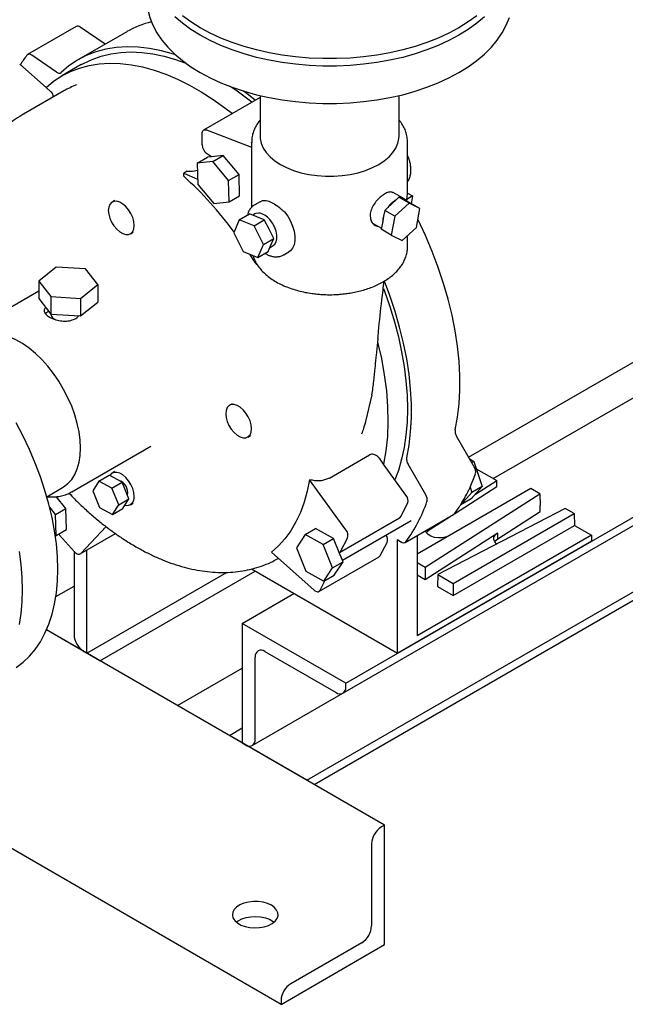
# Model space of a CAD drawing. Units: inches. Extents: x 3 to 218, y 2 to 169.
# Drawn here: x 167 to 175, y 92 to 105 of the extents above; entities that cross this region are included whole.
import ezdxf

# ---------------------------------------------------------------- set-up
doc = ezdxf.new("R2010")
doc.units = ezdxf.units.IN
doc.header["$MEASUREMENT"] = 0

msp = doc.modelspace()

# ---------------------------------------------------------------- linework, layer by layer
at = {"color": 7, "linetype": 'Continuous', "lineweight": 25}
for p, q in [((167.639, 105.11), (166.976, 104.728)), ((168.035, 104.871), (167.695, 105.101)), ((168.333, 105.041), (167.67, 104.659)), ((167.372, 104.488), (167.032, 104.719)), ((167.227, 104.279), (166.868, 104.597)), ((167.709, 104.591), (167.444, 104.438)), ((167.469, 104.231), (166.92, 103.915)), ((167.294, 104.219), (167.227, 104.279)), ((170.151, 104.168), (170.151, 103.614)), ((172.051, 103.614), (172.051, 104.168)), ((170.151, 104.142), (169.381, 103.697)), ((169.36, 103.494), (169.36, 103.652)), ((169.419, 103.698), (170.036, 103.463)), ((170.036, 103.533), (170.036, 102.641)), ((170.036, 103.528), (170.036, 103.533)), ((172.166, 102.836), (172.166, 103.533)), ((169.486, 103.33), (169.422, 103.377)), ((169.646, 103.351), (169.486, 103.33)), ((169.505, 103.269), (169.646, 103.351)), ((169.864, 103.089), (169.646, 103.351)), ((169.294, 103.242), (169.435, 103.324)), ((169.505, 103.269), (169.294, 103.242)), ((169.294, 103.242), (169.3, 102.953)), ((169.486, 103.33), (169.435, 103.324)), ((169.722, 103.007), (169.505, 103.269)), ((173.002, 99.227), (179.923, 103.223)), ((169.158, 103.136), (169.109, 103.108)), ((169.109, 103.066), (169.109, 103.108)), ((169.109, 103.108), (169.299, 103.027)), ((169.722, 103.007), (169.864, 103.089)), ((169.87, 102.799), (169.864, 103.089)), ((169.3, 102.953), (169.518, 102.691)), ((169.729, 102.718), (169.722, 103.007)), ((170.792, 94.811), (184.934, 102.975)), ((170.891, 94.754), (184.896, 102.838)), ((172.128, 102.75), (171.969, 102.842)), ((172.166, 102.836), (172.236, 102.796)), ((168.166, 102.733), (168.13, 102.712)), ((169.518, 102.691), (169.729, 102.718)), ((169.729, 102.718), (169.87, 102.799)), ((170.151, 102.718), (170.08, 102.677)), ((172.011, 102.742), (171.899, 102.639)), ((172.187, 102.699), (171.991, 102.519)), ((172.05, 102.778), (172.011, 102.742)), ((172.187, 102.699), (172.05, 102.778)), ((172.082, 102.762), (172.05, 102.778)), ((172.156, 102.724), (172.082, 102.762)), ((172.236, 102.796), (172.155, 102.749)), ((172.156, 102.724), (172.155, 102.749)), ((172.198, 102.702), (172.156, 102.724)), ((172.335, 102.623), (172.187, 102.699)), ((172.335, 102.623), (172.198, 102.702)), ((169.867, 102.47), (170.009, 102.551)), ((170.109, 102.511), (170.009, 102.551)), ((170.082, 102.551), (170.052, 102.534)), ((171.855, 102.598), (171.84, 102.519)), ((171.899, 102.639), (171.855, 102.598)), ((171.991, 102.519), (171.855, 102.598)), ((172.288, 102.366), (172.335, 102.623)), ((169.867, 102.47), (169.793, 102.293)), ((170.069, 102.389), (169.867, 102.47)), ((170.069, 102.389), (170.21, 102.471)), ((170.21, 102.471), (170.109, 102.511)), ((170.274, 102.342), (170.21, 102.471)), ((171.69, 102.426), (171.81, 102.356)), ((171.827, 102.446), (171.807, 102.341)), ((171.84, 102.519), (171.827, 102.446)), ((171.991, 102.519), (171.944, 102.262)), ((168.38, 102.279), (168.416, 102.3)), ((169.793, 102.293), (169.921, 102.035)), ((170.197, 102.131), (170.069, 102.389)), ((170.338, 102.213), (170.274, 102.342)), ((170.892, 94.754), (184.012, 102.328)), ((171.944, 102.262), (171.807, 102.341)), ((171.944, 102.262), (172.093, 102.186)), ((172.093, 102.186), (172.288, 102.366)), ((170.123, 101.954), (170.197, 102.131)), ((170.197, 102.131), (170.338, 102.213)), ((170.301, 102.125), (170.338, 102.213)), ((172.166, 102.104), (172.166, 102.254)), ((169.921, 102.035), (170.123, 101.954)), ((170.008, 102), (170.063, 101.914)), ((170.123, 101.954), (170.264, 102.036)), ((170.264, 102.036), (170.301, 102.125)), ((170.288, 102.092), (170.332, 102.118)), ((170.476, 101.992), (170.546, 102.033)), ((167.365, 101.822), (167.128, 101.633)), ((167.768, 101.799), (167.365, 101.822)), ((167.934, 101.585), (167.768, 101.799)), ((167.128, 101.633), (167.294, 101.42)), ((167.128, 101.633), (167.128, 101.393)), ((167.128, 101.495), (166.279, 101.005)), ((167.697, 101.396), (167.934, 101.585)), ((167.934, 101.585), (167.934, 101.346)), ((167.128, 101.393), (167.294, 101.18)), ((167.294, 101.42), (167.294, 101.18)), ((167.294, 101.42), (167.697, 101.396)), ((167.697, 101.396), (167.697, 101.156)), ((167.697, 101.156), (167.934, 101.346)), ((167.294, 101.18), (167.697, 101.156)), ((167.683, 101.157), (167.669, 101.152)), ((171.76, 100.847), (171.756, 100.8)), ((173.338, 98.934), (175.565, 100.22)), ((171.68, 100.079), (171.593, 99.714)), ((169.769, 99.955), (169.734, 99.935)), ((169.984, 99.502), (170.019, 99.522)), ((173.078, 99.095), (172.837, 99.513)), ((167.579, 98.753), (168.658, 99.375)), ((171.323, 96.138), (176.979, 99.404)), ((171.101, 98.941), (171.649, 99.258)), ((171.284, 96.001), (176.941, 99.267)), ((171.84, 99.131), (171.783, 99.211)), ((173.016, 99.203), (173.071, 99.167)), ((172.145, 98.709), (171.84, 99.131)), ((172.416, 98.712), (172.174, 99.13)), ((173.071, 99.167), (173.045, 99.152)), ((173.071, 99.167), (173.187, 98.824)), ((173.104, 99.069), (173.386, 98.906)), ((167.949, 98.897), (168.091, 98.979)), ((168.267, 98.884), (168.091, 98.979)), ((168.166, 99.029), (168.13, 99.009)), ((171.323, 98.235), (170.829, 98.919)), ((173.095, 98.719), (173.386, 98.906)), ((173.386, 98.825), (173.386, 98.906)), ((167.239, 98.686), (167.452, 98.81)), ((167.949, 98.897), (167.866, 98.765)), ((167.866, 98.765), (167.96, 98.537)), ((168.126, 98.803), (167.949, 98.897)), ((168.126, 98.803), (168.267, 98.884)), ((168.22, 98.575), (168.126, 98.803)), ((168.361, 98.657), (168.267, 98.884)), ((173.852, 98.798), (172.298, 97.901)), ((172.807, 98.454), (173.386, 98.825)), ((173.021, 98.815), (173.046, 98.742)), ((173.187, 98.824), (173.038, 98.656)), ((173.187, 98.824), (173.046, 98.742)), ((173.975, 98.727), (173.852, 98.798)), ((167.5, 98.526), (167.366, 98.687)), ((167.579, 98.753), (167.575, 98.75)), ((168.22, 98.575), (168.361, 98.657)), ((168.278, 98.524), (168.361, 98.657)), ((172.408, 97.723), (173.975, 98.727)), ((173.046, 98.742), (172.897, 98.574)), ((173.038, 98.656), (172.897, 98.574)), ((173.975, 98.727), (173.98, 98.564)), ((167.358, 98.444), (167.278, 98.541)), ((167.358, 98.444), (167.5, 98.526)), ((167.506, 98.237), (167.5, 98.526)), ((167.96, 98.537), (168.137, 98.443)), ((168.137, 98.443), (168.22, 98.575)), ((168.137, 98.443), (168.278, 98.524)), ((168.38, 98.576), (168.416, 98.596)), ((170.046, 95.287), (175.703, 98.552)), ((172.073, 98.414), (172.168, 98.594)), ((174.322, 98.527), (172.582, 97.622)), ((172.897, 98.574), (172.893, 98.577)), ((173.98, 98.482), (173.98, 98.564)), ((174.445, 98.456), (174.322, 98.527)), ((167.364, 98.155), (167.358, 98.444)), ((171.237, 97.924), (172.059, 98.399)), ((171.277, 97.817), (172.218, 98.361)), ((172.134, 98.061), (172.796, 98.444)), ((172.464, 98.233), (172.75, 98.417)), ((172.791, 97.502), (174.445, 98.456)), ((173.399, 98.11), (173.98, 98.482)), ((174.445, 98.456), (174.449, 98.293)), ((167.364, 98.155), (167.506, 98.237)), ((167.702, 97.911), (168.048, 98.281)), ((170.767, 98.17), (170.908, 98.252)), ((171.155, 98.116), (170.908, 98.252)), ((172.464, 98.233), (172.464, 98.252)), ((172.791, 97.335), (174.449, 98.293)), ((174.449, 98.293), (174.681, 98.159)), ((167.355, 98.154), (167.364, 98.155)), ((167.411, 98.161), (167.615, 97.934)), ((167.694, 97.904), (168.176, 98.182)), ((170.767, 98.17), (170.648, 97.987)), ((171.014, 98.034), (170.767, 98.17)), ((171.014, 98.034), (171.155, 98.116)), ((171.234, 97.922), (171.155, 98.116)), ((171.252, 97.939), (171.347, 98.12)), ((172.03, 98.102), (172.077, 98.07)), ((172.03, 96.546), (172.03, 98.102)), ((174.681, 98.159), (172.298, 96.783)), ((172.298, 98.156), (172.298, 96.783)), ((172.409, 97.557), (173.39, 98.186)), ((173.39, 98.186), (173.399, 98.191)), ((173.399, 98.11), (173.399, 98.191)), ((174.681, 98.159), (174.681, 98.077)), ((167.787, 96.546), (167.787, 97.958)), ((170.648, 97.987), (170.777, 97.669)), ((171.143, 97.716), (171.014, 98.034)), ((171.793, 97.882), (171.888, 98.062)), ((174.681, 98.077), (172.03, 96.546)), ((167.61, 97.94), (167.61, 97.924)), ((167.61, 97.924), (167.61, 96.801)), ((170.307, 97.927), (170.889, 97.41)), ((170.957, 97.392), (171.779, 97.866)), ((171.285, 97.798), (171.234, 97.922)), ((170.033, 97.699), (172.03, 96.546)), ((171.025, 97.533), (171.143, 97.716)), ((171.143, 97.716), (171.285, 97.798)), ((171.166, 97.615), (171.285, 97.798)), ((172.298, 97.786), (172.408, 97.723)), ((172.408, 97.723), (172.409, 97.557)), ((167.787, 96.546), (169.704, 97.653)), ((167.964, 96.444), (170.085, 97.669)), ((170.777, 97.669), (171.025, 97.533)), ((171.025, 97.533), (171.166, 97.615)), ((172.298, 97.62), (172.409, 97.557)), ((172.582, 97.622), (172.577, 97.459)), ((172.582, 97.622), (172.791, 97.502)), ((167.362, 97.321), (167.61, 97.465)), ((170.971, 97.407), (171.043, 97.544)), ((172.577, 97.459), (172.791, 97.335)), ((172.791, 97.502), (172.791, 97.335)), ((169.908, 96.955), (170.615, 97.363)), ((171.323, 96.138), (169.908, 96.955)), ((169.908, 96.955), (169.908, 95.321)), ((171.853, 94.199), (167.234, 96.865)), ((167.964, 96.444), (167.234, 96.865)), ((167.743, 96.572), (167.787, 96.546)), ((170.085, 95.372), (170.085, 96.495)), ((170.218, 96.572), (171.19, 96.01)), ((169.025, 95.832), (169.908, 96.342)), ((171.323, 96.087), (171.323, 96.138)), ((170.439, 91.749), (163.365, 95.833)), ((169.732, 95.424), (169.908, 95.526)), ((170.792, 94.811), (169.732, 95.424)), ((169.908, 95.321), (169.953, 95.296)), ((171.853, 94.199), (171.809, 94.173)), ((171.853, 92.566), (171.853, 94.199)), ((171.676, 93.944), (171.676, 92.821)), ((171.543, 92.591), (170.571, 92.03)), ((170.439, 91.749), (171.853, 92.566)), ((170.439, 91.801), (170.439, 91.749))]:
    msp.add_line(p, q, dxfattribs=at)
at = {"color": 7, "linetype": 'Continuous', "lineweight": 25, "flags": 128}
for points in [[(168.601, 105.503), (168.603, 105.449), (168.617, 105.341), (168.645, 105.234), (168.687, 105.129), (168.742, 105.026), (168.81, 104.926), (168.891, 104.828), (168.985, 104.735), (169.09, 104.646), (169.206, 104.561), (169.334, 104.482)], [(173.218, 105.245), (173.113, 105.156), (172.996, 105.072), (172.869, 104.993), (172.732, 104.919), (172.586, 104.852), (172.431, 104.791), (172.27, 104.737), (172.101, 104.69), (171.927, 104.651), (171.748, 104.619), (171.566, 104.595), (171.381, 104.579), (171.195, 104.571), (171.008, 104.571), (170.821, 104.579), (170.637, 104.595), (170.454, 104.619), (170.276, 104.651), (170.102, 104.69), (169.933, 104.737), (169.771, 104.791), (169.617, 104.852), (169.471, 104.919), (169.334, 104.993), (169.206, 105.072), (169.09, 105.156), (168.985, 105.245)], [(173.113, 105.258), (172.996, 105.174), (172.869, 105.095), (172.732, 105.021), (172.586, 104.954), (172.431, 104.893), (172.27, 104.839), (172.101, 104.792), (171.927, 104.753), (171.748, 104.721), (171.566, 104.697), (171.381, 104.681), (171.195, 104.673), (171.008, 104.673), (170.821, 104.681), (170.637, 104.697), (170.454, 104.721), (170.276, 104.753), (170.102, 104.792), (169.933, 104.839), (169.771, 104.893), (169.617, 104.954), (169.471, 105.021), (169.334, 105.095), (169.206, 105.174), (169.09, 105.258)], [(169.334, 104.482), (169.471, 104.409), (169.617, 104.342), (169.771, 104.281), (169.933, 104.227), (170.102, 104.18), (170.276, 104.14), (170.454, 104.109), (170.637, 104.085), (170.821, 104.069), (171.008, 104.061), (171.195, 104.061), (171.381, 104.069), (171.566, 104.085), (171.748, 104.109), (171.927, 104.14), (172.101, 104.18), (172.27, 104.227), (172.431, 104.281), (172.586, 104.342), (172.732, 104.409), (172.869, 104.482), (172.996, 104.561), (173.113, 104.646), (173.218, 104.735), (173.312, 104.828), (173.393, 104.926), (173.461, 105.026), (173.516, 105.129), (173.558, 105.234)], [(168.992, 104.728), (168.967, 104.736), (168.804, 104.781), (168.643, 104.813), (168.486, 104.831), (168.334, 104.835), (168.186, 104.826), (168.044, 104.802), (167.908, 104.765), (167.778, 104.715), (167.656, 104.651), (167.541, 104.574), (167.435, 104.484)], [(167.709, 104.591), (167.738, 104.607), (167.857, 104.663), (167.982, 104.707), (168.113, 104.739), (168.25, 104.758), (168.391, 104.764), (168.537, 104.757), (168.687, 104.738), (168.841, 104.705), (168.996, 104.661), (169.136, 104.611)], [(167.227, 104.279), (167.33, 104.364), (167.442, 104.436), (167.56, 104.497), (167.685, 104.544), (167.816, 104.579), (167.953, 104.601), (168.095, 104.61), (168.242, 104.606), (168.393, 104.589), (168.547, 104.559), (168.704, 104.516), (168.863, 104.46), (169.024, 104.392), (169.186, 104.312), (169.349, 104.22), (169.511, 104.116), (169.672, 104.001), (169.773, 103.924)], [(170.086, 104.104), (169.974, 104.192), (169.924, 104.23)], [(169.36, 103.652), (169.361, 103.665), (169.364, 103.677), (169.37, 103.687), (169.377, 103.695), (169.386, 103.7), (169.396, 103.702), (169.407, 103.701), (169.419, 103.698)], [(170.151, 103.614), (170.153, 103.581), (170.167, 103.516), (170.194, 103.451), (170.235, 103.389), (170.288, 103.331), (170.354, 103.276), (170.43, 103.227), (170.515, 103.183), (170.61, 103.145), (170.711, 103.114), (170.819, 103.091), (170.93, 103.075), (171.044, 103.067), (171.159, 103.067), (171.273, 103.075), (171.384, 103.091), (171.491, 103.114), (171.593, 103.145), (171.687, 103.183), (171.773, 103.227), (171.849, 103.276), (171.914, 103.331), (171.968, 103.389), (172.008, 103.451), (172.036, 103.516), (172.05, 103.581), (172.051, 103.614)], [(168.432, 102.394), (168.427, 102.446), (168.412, 102.5), (168.388, 102.555), (168.356, 102.606), (168.318, 102.651), (168.277, 102.686), (168.234, 102.711), (168.193, 102.723), (168.155, 102.722), (168.123, 102.708), (168.099, 102.681), (168.084, 102.644), (168.078, 102.598), (168.084, 102.546), (168.099, 102.491), (168.123, 102.437), (168.155, 102.386), (168.193, 102.341), (168.234, 102.306), (168.277, 102.281), (168.318, 102.269), (168.356, 102.27), (168.388, 102.284), (168.412, 102.311), (168.427, 102.348), (168.432, 102.394)], [(170.151, 102.718), (170.187, 102.732), (170.233, 102.736)], [(170.13, 102.563), (170.094, 102.557), (170.082, 102.551)], [(170.485, 102.579), (170.529, 102.518), (170.567, 102.451), (170.596, 102.382), (170.617, 102.313), (170.627, 102.246), (170.627, 102.183), (170.617, 102.128), (170.596, 102.082), (170.567, 102.047), (170.546, 102.033)], [(170.332, 102.118), (170.354, 102.136), (170.373, 102.169), (170.383, 102.212), (170.382, 102.262), (170.371, 102.317), (170.35, 102.373), (170.32, 102.426), (170.284, 102.474)], [(172.818, 99.6), (172.85, 99.773), (172.871, 99.954), (172.882, 100.143), (172.881, 100.338), (172.871, 100.539), (172.849, 100.745), (172.817, 100.955), (172.775, 101.168), (172.722, 101.384), (172.659, 101.601), (172.587, 101.819), (172.505, 102.037), (172.413, 102.254), (172.313, 102.469), (172.309, 102.478)], [(172.155, 99.217), (172.187, 99.39), (172.208, 99.571), (172.219, 99.76), (172.219, 99.955), (172.208, 100.156), (172.187, 100.362), (172.155, 100.572), (172.112, 100.785), (172.059, 101.001), (171.997, 101.219), (171.924, 101.437), (171.851, 101.631)], [(171.84, 101.531), (171.854, 101.493), (171.926, 101.285), (171.988, 101.078), (172.042, 100.872), (172.086, 100.668), (172.12, 100.467), (172.145, 100.269), (172.16, 100.076), (172.165, 99.888), (172.16, 99.705), (172.145, 99.529), (172.12, 99.36), (172.086, 99.198), (172.042, 99.045), (171.995, 98.917)], [(167.698, 99.353), (167.693, 99.461), (167.679, 99.573), (167.654, 99.688), (167.621, 99.805), (167.578, 99.922), (167.527, 100.039), (167.468, 100.153), (167.402, 100.263), (167.33, 100.368), (167.252, 100.468), (167.169, 100.559), (167.083, 100.643), (166.995, 100.716), (166.904, 100.78), (166.813, 100.832), (166.723, 100.873), (166.634, 100.902), (166.548, 100.918), (166.465, 100.922), (166.387, 100.913), (166.315, 100.891), (166.265, 100.866)], [(171.756, 100.8), (171.809, 100.574), (171.849, 100.35), (171.878, 100.131), (171.894, 99.917), (171.899, 99.709), (171.891, 99.508), (171.872, 99.315), (171.84, 99.131)], [(170.036, 99.616), (170.03, 99.668), (170.015, 99.723), (169.991, 99.777), (169.959, 99.828), (169.921, 99.873), (169.88, 99.909), (169.837, 99.933), (169.796, 99.945), (169.758, 99.944), (169.726, 99.93), (169.702, 99.904), (169.687, 99.866), (169.682, 99.82), (169.687, 99.769), (169.702, 99.714), (169.726, 99.659), (169.758, 99.608), (169.796, 99.564), (169.837, 99.528), (169.88, 99.503), (169.921, 99.491), (169.959, 99.492), (169.991, 99.507), (170.015, 99.533), (170.03, 99.57), (170.036, 99.616)], [(166.818, 96.353), (166.913, 96.424), (167.001, 96.506), (167.08, 96.6), (167.151, 96.705), (167.213, 96.82), (167.267, 96.945), (167.31, 97.079), (167.345, 97.222), (167.369, 97.373), (167.384, 97.531), (167.389, 97.695), (167.384, 97.865), (167.369, 98.04), (167.345, 98.219), (167.31, 98.401), (167.267, 98.586), (167.213, 98.772), (167.151, 98.959), (167.08, 99.146), (167.001, 99.332), (166.913, 99.515), (166.818, 99.696)], [(167.452, 98.81), (167.468, 98.819), (167.527, 98.865), (167.578, 98.923), (167.621, 98.991), (167.654, 99.069), (167.679, 99.156), (167.693, 99.251), (167.698, 99.353)], [(168.432, 98.69), (168.427, 98.742), (168.412, 98.797), (168.388, 98.851), (168.356, 98.902), (168.318, 98.947), (168.277, 98.983), (168.234, 99.007), (168.193, 99.019), (168.155, 99.018), (168.123, 99.004), (168.099, 98.978), (168.097, 98.975)], [(170.829, 98.919), (170.797, 98.761), (170.755, 98.612), (170.703, 98.471), (170.641, 98.341), (170.571, 98.221), (170.491, 98.111), (170.403, 98.013), (170.307, 97.927)], [(172.059, 98.399), (172.067, 98.404), (172.073, 98.414)], [(172.796, 98.444), (172.801, 98.447), (172.807, 98.453)], [(172.422, 98.195), (172.431, 98.208), (172.464, 98.233)], [(172.718, 98.143), (172.697, 98.136), (172.645, 98.125), (172.59, 98.123), (172.536, 98.13), (172.487, 98.145), (172.448, 98.168), (172.421, 98.196), (172.41, 98.221)], [(173.388, 98.041), (173.384, 98.044), (173.358, 98.07), (173.345, 98.1), (173.346, 98.131), (173.362, 98.16), (173.39, 98.186)], [(173.357, 98.072), (173.366, 98.084), (173.399, 98.11)], [(166.859, 97.938), (166.883, 97.759), (166.898, 97.584), (166.903, 97.414), (166.898, 97.25), (166.883, 97.092), (166.859, 96.941)], [(167.615, 97.934), (167.626, 97.923), (167.638, 97.913), (167.651, 97.906), (167.663, 97.901), (167.674, 97.9), (167.685, 97.901), (167.694, 97.904), (167.702, 97.911)], [(170.889, 97.41), (170.901, 97.401), (170.913, 97.394), (170.926, 97.389), (170.937, 97.387), (170.948, 97.388), (170.957, 97.392), (170.965, 97.398), (170.971, 97.407)], [(170.306, 93.102), (170.253, 93.126), (170.193, 93.143), (170.127, 93.153), (170.06, 93.154), (169.993, 93.147), (169.931, 93.131), (169.876, 93.108), (169.831, 93.079), (169.798, 93.045), (169.778, 93.008), (169.773, 92.969), (169.782, 92.931), (169.805, 92.894), (169.842, 92.861), (169.889, 92.833), (169.946, 92.812), (170.01, 92.799), (170.077, 92.794), (170.144, 92.797), (170.209, 92.808), (170.267, 92.828), (170.318, 92.854), (170.357, 92.885), (170.384, 92.921), (170.397, 92.959), (170.395, 92.998), (170.378, 93.036), (170.348, 93.071), (170.306, 93.102)], [(169.827, 92.872), (169.852, 92.89), (169.903, 92.916), (169.962, 92.936), (170.026, 92.947), (170.094, 92.95), (170.16, 92.945), (170.224, 92.932), (170.281, 92.911), (170.329, 92.883), (170.343, 92.872)]]:
    msp.add_lwpolyline(points, dxfattribs=at)
at = {"color": 7, "linetype": 'Continuous', "lineweight": 25}
for centre, radius, start, end in [((167.66, 105.064), 0.0514, 47.4965, 114.6537), ((168.975, 103.925), 1.288, 103.8593, 119.906), ((168.356, 103.659), 1.748, 142.6922, 147.8314), ((166.999, 104.685), 0.0471, 45.4442, 135.1582), ((167.406, 104.524), 0.0496, 227.0616, 305.2846), ((168.057, 103.211), 1.177, 110.4934, 119.9758), ((167.448, 100.827), 4.156, 51.451, 56.4556), ((169.516, 103.502), 0.156, 182.8647, 232.8008), ((165.642, 99.238), 5.164, 36.4138, 47.8284), ((171.804, 102.839), 0.362, 345.6206, 359.5375), ((172.174, 102.453), 0.332, 119.3974, 145.9654), ((172.084, 102.674), 0.0876, 34.3036, 91.3251), ((191.554, 99.195), 19.651, 169.44, 169.75), ((170.101, 102.335), 0.23, 37.2826, 82.7228), ((172.144, 102.425), 0.318, 162.8647, 176.2859), ((194.76, 98.721), 23.098, 174.8369, 175.2898), ((172.945, 99.582), 0.129, 172.1921, 212.5265), ((172.282, 99.2), 0.129, 172.1921, 212.5265), ((172.977, 99.028), 0.121, 347.1926, 33.4578), ((168.176, 98.747), 0.167, 347.5624, 71.9029), ((170.992, 99.733), 2.228, 335.6556, 340.8159), ((171.249, 99.614), 1.944, 327.7344, 335.7058), ((168.327, 98.672), 0.106, 258.0595, 10.1329), ((172.053, 98.63), 0.121, 342.607, 40.5223), ((172.315, 98.645), 0.121, 347.1926, 33.4578), ((170.569, 99.25), 1.967, 323.1702, 341.2906), ((171.426, 99.505), 1.736, 322.6752, 327.6652), ((171.231, 98.156), 0.121, 342.607, 40.5223), ((167.532, 98.27), 0.163, 215.5399, 221.7951), ((171.776, 98.097), 0.118, 342.4476, 33.5165), ((172.111, 98.103), 0.0471, 225.4442, 315.1582), ((171.219, 97.955), 0.0361, 294.0834, 333.5063), ((171.761, 97.898), 0.0361, 300.3568, 333.6098), ((167.898, 96.814), 0.288, 182.6055, 237.3945), ((170.166, 96.508), 0.0819, 50.7967, 189.214), ((171.242, 96.074), 0.0818, 230.7967, 9.214), ((170.004, 95.359), 0.0818, 230.7967, 9.214), ((171.964, 93.931), 0.288, 122.6055, 177.3945), ((171.388, 92.834), 0.288, 302.6055, 357.3945), ((170.726, 91.788), 0.288, 122.6055, 177.3945)]:
    msp.add_arc(centre, radius, start, end, dxfattribs=at)
for points, knots in [([(167.326, 104.149), (167.326, 104.156), (167.327, 104.172), (167.316, 104.197), (167.301, 104.212), (167.294, 104.219)], [0, 0, 0, 0, 0.316545, 0.669188, 1, 1, 1, 1]), ([(166.924, 103.916), (166.915, 103.911), (166.866, 103.885), (166.794, 103.836), (166.735, 103.787), (166.711, 103.767)], [0, 0, 0, 0, 0.120459, 0.639182, 1, 1, 1, 1]), ([(170.151, 103.834), (170.15, 103.832), (170.132, 103.813), (170.105, 103.771), (170.072, 103.709), (170.049, 103.643), (170.037, 103.582), (170.037, 103.543), (170.038, 103.527)], [0, 0, 0, 0, 0.015264, 0.222324, 0.43034, 0.639921, 0.852519, 1, 1, 1, 1]), ([(172.165, 103.533), (172.165, 103.543), (172.166, 103.577), (172.156, 103.634), (172.134, 103.703), (172.1, 103.768), (172.072, 103.811), (172.053, 103.832), (172.051, 103.833)], [0, 0, 0, 0, 0.0903129, 0.3215414, 0.5391181, 0.7599009, 0.9838485, 1, 1, 1, 1]), ([(172.166, 102.991), (172.167, 102.992), (172.179, 103.005), (172.194, 103.039), (172.209, 103.088), (172.214, 103.141), (172.212, 103.194), (172.204, 103.245), (172.192, 103.29), (172.179, 103.326), (172.17, 103.346), (172.166, 103.354)], [0, 0, 0, 0, 0.014059, 0.157362, 0.30526, 0.453317, 0.595133, 0.724406, 0.844171, 0.936168, 1, 1, 1, 1]), ([(169.158, 103.136), (169.19, 103.135), (169.237, 103.135), (169.282, 103.144), (169.296, 103.147)], [0, 0, 0, 0, 0.691064, 1, 1, 1, 1]), ([(171.967, 102.839), (171.96, 102.844), (171.941, 102.855), (171.896, 102.846), (171.837, 102.816), (171.776, 102.766), (171.72, 102.703), (171.677, 102.631), (171.658, 102.571), (171.657, 102.539), (171.657, 102.53)], [0, 0, 0, 0, 0.090361, 0.23487, 0.376764, 0.515903, 0.656213, 0.799871, 0.944041, 1, 1, 1, 1]), ([(170.081, 102.677), (170.069, 102.67), (170.042, 102.653), (170.012, 102.616), (169.989, 102.575), (169.982, 102.546), (169.979, 102.534)], [0, 0, 0, 0, 0.224437, 0.522247, 0.798888, 1, 1, 1, 1]), ([(170.233, 102.736), (170.257, 102.729), (170.293, 102.719), (170.364, 102.677), (170.425, 102.634), (170.471, 102.592), (170.485, 102.579)], [0, 0, 0, 0, 0.34361, 0.49528, 0.840554, 1, 1, 1, 1]), ([(171.657, 102.53), (171.657, 102.528), (171.657, 102.526), (171.657, 102.524), (171.657, 102.524)], [0, 0, 0, 0, 0.560073, 1, 1, 1, 1]), ([(171.657, 102.524), (171.657, 102.522), (171.657, 102.52), (171.657, 102.518), (171.657, 102.518)], [0, 0, 0, 0, 0.560186, 1, 1, 1, 1]), ([(171.657, 102.518), (171.659, 102.496), (171.664, 102.452), (171.7, 102.407), (171.735, 102.383), (171.758, 102.384), (171.762, 102.384)], [0, 0, 0, 0, 0.315175, 0.630136, 0.950606, 1, 1, 1, 1]), ([(170.221, 102.011), (170.228, 102.007), (170.249, 101.994), (170.286, 101.978), (170.331, 101.966), (170.378, 101.963), (170.424, 101.97), (170.459, 101.98), (170.475, 101.992), (170.479, 101.995)], [0, 0, 0, 0, 0.084847, 0.254343, 0.426336, 0.599216, 0.772816, 0.94956, 1, 1, 1, 1]), ([(171.101, 101.447), (171.14, 101.447), (171.195, 101.448), (171.275, 101.455), (171.343, 101.463), (171.423, 101.476), (171.504, 101.494), (171.585, 101.516), (171.666, 101.543), (171.744, 101.576), (171.818, 101.613), (171.887, 101.655), (171.95, 101.701), (172.007, 101.752), (172.056, 101.807), (172.098, 101.865), (172.131, 101.928), (172.153, 101.994), (172.166, 102.054), (172.165, 102.092), (172.165, 102.107)], [0, 0, 0, 0, 0.071215, 0.100151, 0.148025, 0.197489, 0.250299, 0.305119, 0.361428, 0.418825, 0.477047, 0.535917, 0.595316, 0.655115, 0.71523, 0.775606, 0.836259, 0.897369, 0.959359, 1, 1, 1, 1]), ([(170.056, 101.981), (170.06, 101.966), (170.072, 101.927), (170.103, 101.869), (170.146, 101.806), (170.2, 101.748), (170.262, 101.693), (170.333, 101.644), (170.411, 101.599), (170.495, 101.56), (170.583, 101.527), (170.674, 101.5), (170.768, 101.478), (170.853, 101.464), (170.93, 101.455), (171.01, 101.448), (171.067, 101.447), (171.101, 101.447)], [0, 0, 0, 0, 0.048761, 0.120066, 0.192392, 0.265444, 0.338809, 0.412126, 0.485092, 0.557481, 0.629058, 0.699343, 0.767158, 0.834291, 0.882447, 0.929088, 1, 1, 1, 1]), ([(170.063, 101.914), (170.073, 101.899), (170.086, 101.879), (170.105, 101.859), (170.113, 101.854), (170.116, 101.852)], [0, 0, 0, 0, 0.630396, 0.841882, 1, 1, 1, 1]), ([(171.762, 100.847), (171.765, 100.879), (171.78, 101.058), (171.808, 101.319), (171.837, 101.546), (171.848, 101.631)], [0, 0, 0, 0, 0.121791, 0.670698, 1, 1, 1, 1]), ([(167.219, 101.276), (167.212, 101.264), (167.197, 101.238), (167.208, 101.197), (167.239, 101.164), (167.284, 101.134), (167.342, 101.109), (167.423, 101.089), (167.508, 101.084), (167.587, 101.098), (167.64, 101.124), (167.662, 101.145), (167.669, 101.152)], [0, 0, 0, 0, 0.100914, 0.21446, 0.328436, 0.383355, 0.495323, 0.607243, 0.72042, 0.834525, 0.947232, 1, 1, 1, 1]), ([(167.263, 101.22), (167.25, 101.213), (167.232, 101.202), (167.225, 101.19), (167.223, 101.186)], [0, 0, 0, 0, 0.693671, 1, 1, 1, 1]), ([(167.295, 101.18), (167.297, 101.17), (167.302, 101.147), (167.325, 101.122), (167.348, 101.11), (167.351, 101.109)], [0, 0, 0, 0, 0.380367, 0.932691, 1, 1, 1, 1]), ([(171.68, 100.079), (171.685, 100.11), (171.695, 100.172), (171.71, 100.295), (171.723, 100.416), (171.733, 100.535), (171.738, 100.59), (171.741, 100.618)], [0, 0, 0, 0, 0.163264, 0.327836, 0.662325, 0.830724, 1, 1, 1, 1]), ([(171.593, 99.714), (171.584, 99.682), (171.567, 99.624), (171.548, 99.568), (171.54, 99.543)], [0, 0, 0, 0, 0.559522, 1, 1, 1, 1]), ([(171.783, 99.211), (171.774, 99.221), (171.757, 99.241), (171.723, 99.261), (171.689, 99.269), (171.664, 99.265), (171.652, 99.259), (171.649, 99.258)], [0, 0, 0, 0, 0.240345, 0.481025, 0.71076, 0.920273, 1, 1, 1, 1]), ([(171.101, 98.941), (171.066, 98.926), (170.995, 98.896), (170.897, 98.902), (170.842, 98.916), (170.829, 98.919)], [0, 0, 0, 0, 0.432345, 0.864171, 1, 1, 1, 1]), ([(167.242, 98.688), (167.25, 98.687), (167.284, 98.682), (167.344, 98.683), (167.42, 98.692), (167.493, 98.712), (167.545, 98.732), (167.57, 98.748), (167.574, 98.751)], [0, 0, 0, 0, 0.067054, 0.286995, 0.50828, 0.731822, 0.959241, 1, 1, 1, 1]), ([(167.541, 98.734), (167.566, 98.708), (167.631, 98.64), (167.739, 98.537), (167.866, 98.423), (167.996, 98.315), (168.129, 98.214), (168.265, 98.119), (168.403, 98.032), (168.543, 97.952), (168.684, 97.881), (168.826, 97.819), (168.97, 97.766), (169.113, 97.722), (169.256, 97.688), (169.398, 97.665), (169.539, 97.652), (169.678, 97.649), (169.814, 97.658), (169.948, 97.677), (170.078, 97.707), (170.205, 97.749), (170.313, 97.794), (170.376, 97.829), (170.401, 97.843)], [0, 0, 0, 0, 0.028372, 0.073761, 0.119662, 0.16599, 0.212678, 0.259673, 0.306929, 0.354408, 0.402068, 0.449851, 0.497703, 0.545564, 0.593369, 0.641054, 0.688561, 0.735854, 0.782924, 0.829799, 0.876549, 0.923282, 0.970142, 1, 1, 1, 1])]:
    msp.add_open_spline(points, degree=3, knots=knots, dxfattribs=at)

doc.saveas('drawing.dxf')
